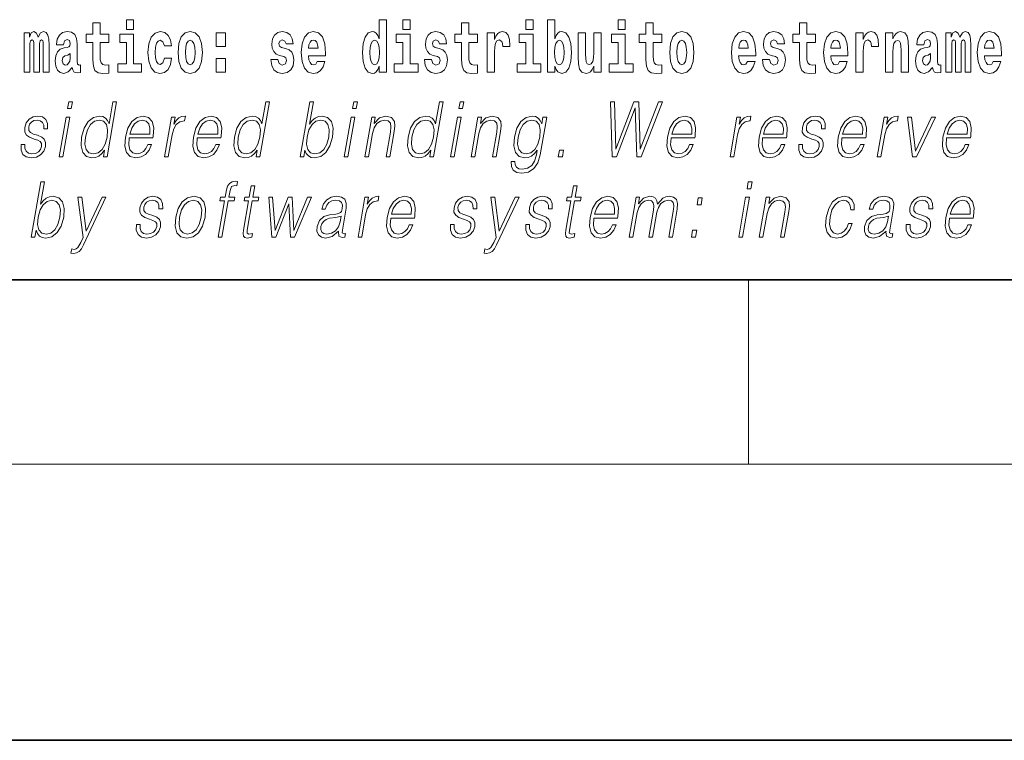
# Model space of a CAD drawing. Extents: x 0 to 210, y 0 to 297.
# Drawn here: x 94 to 116, y 0 to 16 of the extents above; entities that cross this region are included whole.
import ezdxf

# ---------------------------------------------------------------- set-up
doc = ezdxf.new("R2010")
doc.units = 0

msp = doc.modelspace()

# ---------------------------------------------------------------- linework, layer by layer
at = {"color": 7, "lineweight": 35}
for p, q in [((20, 10), (200, 10)), ((20, 10), (200, 10)), ((0, 0), (210, 0))]:
    msp.add_line(p, q, dxfattribs=at)
at = {"color": 7, "lineweight": 13}
for p, q in [((110, 10), (110, 6)), ((204, 6), (16, 6))]:
    msp.add_line(p, q, dxfattribs=at)
for points in [[(96.475517, 15.654883), (96.475517, 15.439322), (96.631958, 15.439322), (96.631958, 15.654883)], [(101.972031, 14.648399), (101.972031, 14.516844), (102.130692, 14.516844), (102.130692, 15.654884), (101.972031, 15.654884), (101.972031, 15.238026), (101.93985, 15.309351), (101.90435, 15.360071), (101.86441, 15.388601), (101.81781, 15.398111), (101.733482, 15.366411), (101.666916, 15.277651), (101.623642, 15.134999), (101.608109, 14.943213), (101.623642, 14.749841), (101.666916, 14.605604), (101.733482, 14.516844), (101.81781, 14.486729), (101.865517, 14.496239), (101.905457, 14.524769), (101.93985, 14.575489)], [(102.486839, 15.654884), (102.486839, 15.439322), (102.64328, 15.439322), (102.64328, 15.654884)], [(105.158546, 15.654884), (105.158546, 15.439322), (105.314987, 15.439322), (105.314987, 15.654884)], [(105.628983, 15.654884), (105.628983, 14.516844), (105.787643, 14.516844), (105.787643, 14.6484), (105.81871, 14.575489), (105.853104, 14.524769), (105.941864, 14.486729), (106.025078, 14.516844), (106.091644, 14.605605), (106.134918, 14.749841), (106.151566, 14.943213), (106.134918, 15.134999), (106.091644, 15.277651), (106.025078, 15.366411), (105.941864, 15.398112), (105.893044, 15.388602), (105.853104, 15.360071), (105.81871, 15.309351), (105.787643, 15.238026), (105.787643, 15.654884)], [(107.162323, 15.654884), (107.162323, 15.439322), (107.318771, 15.439322), (107.318771, 15.654884)], [(96.092735, 15.339465), (95.903015, 15.339465), (95.903015, 15.588313), (95.746567, 15.588313), (95.746567, 15.339465), (95.597893, 15.339465), (95.597893, 15.161943), (95.746567, 15.161943), (95.746567, 14.783126), (95.756554, 14.646814), (95.792061, 14.554883), (95.859741, 14.504163), (95.966255, 14.486728), (96.092735, 14.494653), (96.092735, 14.675344), (96.019508, 14.669004), (95.959595, 14.681684), (95.924088, 14.719725), (95.907448, 14.781541), (95.903015, 14.863961), (95.903015, 15.161943), (96.092735, 15.161943)], [(104.107834, 15.339466), (103.918106, 15.339466), (103.918106, 15.588314), (103.761673, 15.588314), (103.761673, 15.339466), (103.612991, 15.339466), (103.612991, 15.161944), (103.761673, 15.161944), (103.761673, 14.783126), (103.771652, 14.646815), (103.807159, 14.554884), (103.87484, 14.504164), (103.981354, 14.486729), (104.107834, 14.494654), (104.107834, 14.675345), (104.034607, 14.669005), (103.974701, 14.681685), (103.939194, 14.719726), (103.922546, 14.781541), (103.918106, 14.863962), (103.918106, 15.161944), (104.107834, 15.161944)], [(108.115402, 15.339467), (107.925674, 15.339466), (107.925674, 15.588314), (107.769226, 15.588314), (107.769226, 15.339466), (107.62056, 15.339466), (107.62056, 15.161945), (107.769226, 15.161945), (107.769226, 14.783127), (107.779221, 14.646815), (107.81472, 14.554885), (107.882401, 14.504164), (107.988914, 14.486729), (108.115402, 14.494654), (108.115402, 14.675345), (108.042175, 14.669005), (107.982254, 14.681685), (107.946754, 14.719726), (107.930115, 14.781542), (107.925674, 14.863962), (107.925674, 15.161945), (108.115402, 15.161945)], [(111.455032, 15.339467), (111.265305, 15.339467), (111.265305, 15.588314), (111.108864, 15.588314), (111.108864, 15.339467), (110.96019, 15.339467), (110.96019, 15.161945), (111.108864, 15.161945), (111.108864, 14.783127), (111.118851, 14.646815), (111.154358, 14.554885), (111.222031, 14.504165), (111.328552, 14.486729), (111.455032, 14.494655), (111.455032, 14.675345), (111.381805, 14.669005), (111.321892, 14.681686), (111.286392, 14.719727), (111.269745, 14.781542), (111.265305, 14.863962), (111.265305, 15.161945), (111.455032, 15.161945)], [(94.667015, 15.147678), (94.667015, 14.516843), (94.793503, 14.516843), (94.793503, 15.104883), (94.787956, 15.228515), (94.770203, 15.320445), (94.733589, 15.377506), (94.672562, 15.398111), (94.609322, 15.36641), (94.557175, 15.27448), (94.521667, 15.364825), (94.460648, 15.398111), (94.405174, 15.36641), (94.366341, 15.27765), (94.366341, 15.367995), (94.25206, 15.367995), (94.25206, 14.516843), (94.377434, 14.516843), (94.377434, 15.141338), (94.389641, 15.1984), (94.42514, 15.219005), (94.451775, 15.203155), (94.460648, 15.158773), (94.460648, 14.516843), (94.584915, 14.516843), (94.584915, 15.141338), (94.597122, 15.1984), (94.632622, 15.219005), (94.658142, 15.203155), (94.667015, 15.158773)], [(95.109711, 15.111223), (95.127464, 15.193645), (95.184052, 15.222175), (95.236191, 15.199985), (95.253952, 15.136583), (95.247292, 15.087448), (95.225098, 15.063673), (95.185158, 15.054163), (95.123024, 15.044653), (95.038704, 15.012953), (94.977676, 14.954307), (94.941063, 14.870301), (94.928864, 14.760935), (94.941063, 14.646814), (94.977676, 14.559638), (95.036484, 14.507333), (95.116364, 14.486728), (95.211784, 14.520013), (95.294998, 14.619869), (95.307205, 14.562808), (95.330505, 14.524768), (95.363785, 14.505748), (95.411499, 14.497823), (95.474739, 14.510503), (95.474739, 14.675344), (95.448112, 14.670589), (95.412605, 14.691195), (95.405952, 14.75618), (95.405952, 15.133413), (95.392639, 15.24912), (95.352692, 15.33154), (95.282791, 15.380676), (95.184052, 15.398111), (95.088631, 15.377506), (95.017624, 15.32203), (94.97213, 15.234855), (94.95771, 15.123903), (94.95771, 15.111223)], [(96.802826, 14.69278), (96.631958, 14.69278), (96.631958, 15.339466), (96.331284, 15.339465), (96.331284, 15.161943), (96.475517, 15.161944), (96.475517, 14.69278), (96.285789, 14.69278), (96.285789, 14.516843), (96.802826, 14.516843)], [(97.300995, 14.821166), (97.269928, 14.716555), (97.20668, 14.678514), (97.162308, 14.694365), (97.129021, 14.745085), (97.109047, 14.829091), (97.102386, 14.944798), (97.109047, 15.058918), (97.130127, 15.142924), (97.163414, 15.19206), (97.20668, 15.209495), (97.269928, 15.176209), (97.299881, 15.085863), (97.456322, 15.085863), (97.433029, 15.215835), (97.383095, 15.314105), (97.307648, 15.375921), (97.210014, 15.398111), (97.09906, 15.364826), (97.01474, 15.272895), (96.960373, 15.128658), (96.942619, 14.940042), (96.960373, 14.753011), (97.011414, 14.610359), (97.092407, 14.518428), (97.200027, 14.486728), (97.302101, 14.510503), (97.380875, 14.575489), (97.433029, 14.681684), (97.456322, 14.821166)], [(97.598343, 14.941628), (97.616096, 14.746671), (97.668243, 14.604019), (97.75145, 14.516843), (97.862404, 14.486728), (97.972244, 14.516843), (98.055458, 14.604019), (98.107605, 14.746671), (98.126465, 14.941628), (98.107605, 15.134999), (98.055458, 15.279235), (97.971138, 15.366411), (97.861298, 15.398111), (97.75145, 15.366411), (97.668243, 15.279235), (97.616096, 15.134998)], [(97.862404, 15.209495), (97.906784, 15.19206), (97.940071, 15.141339), (97.960037, 15.057333), (97.967804, 14.943213), (97.960037, 14.827506), (97.940071, 14.743501), (97.906784, 14.69278), (97.862404, 14.676929), (97.816917, 14.69278), (97.78363, 14.745086), (97.763657, 14.830676), (97.757004, 14.949553), (97.763657, 15.060503), (97.784737, 15.141339), (97.818024, 15.19206)], [(98.428253, 15.367996), (98.428253, 15.076353), (98.632401, 15.076353), (98.632401, 15.367996)], [(99.899467, 14.854451), (99.942734, 14.824336), (99.958267, 14.767276), (99.933861, 14.697536), (99.862854, 14.670589), (99.795174, 14.702291), (99.768539, 14.791051), (99.617645, 14.791051), (99.633179, 14.661079), (99.680893, 14.564394), (99.757446, 14.507334), (99.86174, 14.486728), (99.96936, 14.507334), (100.048141, 14.564394), (100.096954, 14.656324), (100.113602, 14.779956), (100.101395, 14.875056), (100.068108, 14.947968), (100.011528, 15.000273), (99.931641, 15.031973), (99.8451, 15.052578), (99.804047, 15.079523), (99.788513, 15.136584), (99.807373, 15.19206), (99.85952, 15.215835), (99.920547, 15.190475), (99.944954, 15.128659), (100.096954, 15.128659), (100.096954, 15.131829), (100.080315, 15.23961), (100.033714, 15.323616), (99.959381, 15.377506), (99.86174, 15.396526), (99.764107, 15.377506), (99.6931, 15.322031), (99.648712, 15.23644), (99.634293, 15.125489), (99.645386, 15.033558), (99.678673, 14.960648), (99.731934, 14.908342), (99.805161, 14.878226)], [(100.623978, 14.745086), (100.590691, 14.691195), (100.542984, 14.672174), (100.500816, 14.684855), (100.467529, 14.722896), (100.443123, 14.786296), (100.43203, 14.873471), (100.803711, 14.873472), (100.804825, 14.930532), (100.787071, 15.131829), (100.734924, 15.279236), (100.651711, 15.367996), (100.538544, 15.398111), (100.430923, 15.366411), (100.347702, 15.277651), (100.294449, 15.133414), (100.276695, 14.943213), (100.294449, 14.749841), (100.347702, 14.605604), (100.428703, 14.516844), (100.535217, 14.486729), (100.623978, 14.502579), (100.694984, 14.548544), (100.749352, 14.627794), (100.790405, 14.745086)], [(100.641724, 15.036728), (100.435356, 15.036728), (100.444237, 15.109639), (100.467529, 15.165114), (100.49971, 15.199985), (100.538544, 15.212665), (100.57959, 15.199985), (100.611771, 15.166699), (100.631744, 15.111224)], [(101.871063, 15.20791), (101.91655, 15.190475), (101.949837, 15.141339), (101.972031, 15.057334), (101.979797, 14.943213), (101.972031, 14.827506), (101.949837, 14.743501), (101.915443, 14.69278), (101.871063, 14.67693), (101.827789, 14.69278), (101.79451, 14.743501), (101.773422, 14.827506), (101.766769, 14.943213), (101.773422, 15.057333), (101.79451, 15.139754), (101.827789, 15.190475)], [(102.814148, 14.69278), (102.64328, 14.69278), (102.64328, 15.339466), (102.342606, 15.339466), (102.342606, 15.161944), (102.486839, 15.161944), (102.486839, 14.69278), (102.297119, 14.69278), (102.297119, 14.516844), (102.814148, 14.516844)], [(103.23909, 14.854452), (103.282364, 14.824336), (103.297897, 14.767276), (103.273483, 14.697536), (103.202477, 14.67059), (103.134796, 14.702291), (103.10817, 14.791051), (102.957275, 14.791051), (102.972809, 14.66108), (103.020515, 14.564394), (103.097076, 14.507334), (103.20137, 14.486729), (103.30899, 14.507334), (103.387764, 14.564394), (103.436584, 14.656325), (103.453224, 14.779956), (103.441025, 14.875057), (103.40773, 14.947968), (103.351151, 15.000273), (103.271263, 15.031974), (103.184723, 15.052579), (103.143669, 15.079524), (103.128136, 15.136584), (103.147003, 15.19206), (103.199142, 15.215836), (103.26017, 15.190475), (103.284576, 15.128659), (103.436584, 15.128659), (103.436584, 15.131829), (103.419937, 15.239611), (103.373337, 15.323616), (103.299004, 15.377506), (103.20137, 15.396526), (103.103729, 15.377506), (103.032722, 15.322031), (102.988342, 15.236441), (102.973915, 15.125489), (102.985016, 15.033558), (103.018295, 14.960648), (103.071556, 14.908342), (103.144783, 14.878227)], [(104.317535, 15.367996), (104.317535, 14.516844), (104.47731, 14.516844), (104.47731, 14.949553), (104.480637, 15.063674), (104.497276, 15.146094), (104.528343, 15.196815), (104.579376, 15.214251), (104.635971, 15.177794), (104.651505, 15.134999), (104.657043, 15.076354), (104.657043, 15.071599), (104.811264, 15.071599), (104.811264, 15.085864), (104.801285, 15.222176), (104.77243, 15.318861), (104.722504, 15.375921), (104.650391, 15.396527), (104.592697, 15.385431), (104.546097, 15.353731), (104.507263, 15.299841), (104.47731, 15.223761), (104.47731, 15.367996)], [(105.485855, 14.69278), (105.314987, 14.69278), (105.314987, 15.339466), (105.014313, 15.339466), (105.014313, 15.161944), (105.158546, 15.161944), (105.158546, 14.69278), (104.968826, 14.69278), (104.968826, 14.516844), (105.485855, 14.516844)], [(105.888611, 15.207911), (105.930771, 15.190475), (105.96405, 15.139754), (105.985138, 15.057334), (105.992905, 14.943213), (105.985138, 14.827507), (105.96405, 14.743501), (105.930771, 14.69278), (105.888611, 14.67693), (105.84201, 14.69278), (105.807617, 14.745086), (105.78653, 14.830677), (105.779877, 14.949553), (105.78653, 15.060504), (105.808716, 15.141339), (105.843117, 15.190475)], [(106.793968, 14.516844), (106.793968, 15.367997), (106.635307, 15.367997), (106.635307, 14.944798), (106.629761, 14.827507), (106.613113, 14.745086), (106.580948, 14.695951), (106.53212, 14.6801), (106.488853, 14.694366), (106.46666, 14.738746), (106.458893, 14.810072), (106.457787, 14.906757), (106.457787, 15.367996), (106.299126, 15.367996), (106.299126, 14.851282), (106.303566, 14.697536), (106.32576, 14.583415), (106.376793, 14.513674), (106.468887, 14.488314), (106.522141, 14.497824), (106.566513, 14.524769), (106.603134, 14.573905), (106.635307, 14.646815), (106.635307, 14.516844)], [(107.489632, 14.69278), (107.318771, 14.69278), (107.318771, 15.339466), (107.018089, 15.339466), (107.018089, 15.161945), (107.162323, 15.161945), (107.162323, 14.69278), (106.972603, 14.69278), (106.972603, 14.516844), (107.489632, 14.516844)], [(108.285156, 14.941628), (108.302902, 14.746672), (108.355057, 14.60402), (108.438263, 14.516844), (108.549217, 14.486729), (108.659058, 14.516844), (108.742271, 14.60402), (108.794418, 14.746672), (108.813278, 14.941628), (108.794418, 15.135), (108.742271, 15.279236), (108.657951, 15.366412), (108.548111, 15.398112), (108.438263, 15.366412), (108.355057, 15.279236), (108.302902, 15.135)], [(108.549217, 15.209496), (108.593597, 15.19206), (108.626884, 15.14134), (108.646851, 15.057334), (108.654617, 14.943213), (108.646851, 14.827507), (108.626884, 14.743502), (108.593597, 14.69278), (108.549217, 14.67693), (108.503723, 14.69278), (108.470444, 14.745087), (108.45047, 14.830677), (108.443817, 14.949553), (108.45047, 15.060504), (108.471558, 15.14134), (108.504837, 15.19206)], [(109.974945, 14.745087), (109.941658, 14.691195), (109.893951, 14.672175), (109.851791, 14.684855), (109.818497, 14.722897), (109.79409, 14.786297), (109.782997, 14.873472), (110.154678, 14.873472), (110.155792, 14.930533), (110.138039, 15.13183), (110.085892, 15.279236), (110.002686, 15.367997), (109.889511, 15.398112), (109.781891, 15.366412), (109.698669, 15.277651), (109.645416, 15.133415), (109.62767, 14.943213), (109.645416, 14.749842), (109.698669, 14.605605), (109.779663, 14.516845), (109.886185, 14.486729), (109.974945, 14.502579), (110.045952, 14.548545), (110.100311, 14.627795), (110.141373, 14.745087)], [(109.992691, 15.036729), (109.786324, 15.036729), (109.795197, 15.10964), (109.818497, 15.165115), (109.850677, 15.199986), (109.889511, 15.212666), (109.930557, 15.199986), (109.962738, 15.1667), (109.982712, 15.111225)], [(110.586288, 14.854452), (110.629555, 14.824337), (110.645088, 14.767277), (110.620682, 14.697536), (110.549667, 14.67059), (110.481995, 14.702291), (110.45536, 14.791052), (110.304474, 14.791052), (110.32, 14.66108), (110.367706, 14.564395), (110.444267, 14.507335), (110.548561, 14.486729), (110.656181, 14.507335), (110.734955, 14.564395), (110.783775, 14.656325), (110.800415, 14.779957), (110.788216, 14.875057), (110.754929, 14.947968), (110.698349, 15.000274), (110.618462, 15.031974), (110.531921, 15.052579), (110.490868, 15.079524), (110.475334, 15.136585), (110.494194, 15.19206), (110.546341, 15.215836), (110.607361, 15.190475), (110.631775, 15.12866), (110.783775, 15.12866), (110.783775, 15.13183), (110.767136, 15.239611), (110.720535, 15.323617), (110.646194, 15.377507), (110.548561, 15.396527), (110.450928, 15.377507), (110.379913, 15.322032), (110.335533, 15.236441), (110.321106, 15.12549), (110.332207, 15.033559), (110.365494, 14.960649), (110.418747, 14.908343), (110.491974, 14.878227)], [(111.978722, 14.745087), (111.945435, 14.691196), (111.897728, 14.672176), (111.855568, 14.684856), (111.822281, 14.722897), (111.797867, 14.786297), (111.786774, 14.873472), (112.158463, 14.873473), (112.159576, 14.930533), (112.141815, 15.13183), (112.089676, 15.279237), (112.006462, 15.367997), (111.893295, 15.398112), (111.785667, 15.366412), (111.702454, 15.277652), (111.6492, 15.133415), (111.631447, 14.943213), (111.6492, 14.749842), (111.702454, 14.605605), (111.783447, 14.516845), (111.889961, 14.48673), (111.978722, 14.50258), (112.049728, 14.548545), (112.104095, 14.627795), (112.145149, 14.745087)], [(111.996475, 15.036729), (111.790108, 15.036729), (111.798981, 15.10964), (111.822281, 15.165115), (111.854462, 15.199986), (111.893295, 15.212666), (111.934341, 15.199986), (111.966522, 15.1667), (111.986488, 15.111225)], [(112.332657, 15.367997), (112.332657, 14.516845), (112.492432, 14.516845), (112.492432, 14.949553), (112.495758, 15.063675), (112.512398, 15.146095), (112.543465, 15.196815), (112.594498, 15.214251), (112.651093, 15.177795), (112.666626, 15.135), (112.672165, 15.076355), (112.672165, 15.0716), (112.826385, 15.0716), (112.826385, 15.085865), (112.816406, 15.222176), (112.787552, 15.318862), (112.737625, 15.375922), (112.665512, 15.396527), (112.607819, 15.385432), (112.561218, 15.353732), (112.522385, 15.299842), (112.492432, 15.223761), (112.492432, 15.367997)], [(112.979507, 15.367997), (112.979507, 14.516845), (113.138168, 14.516845), (113.138168, 14.940043), (113.142601, 15.05575), (113.159241, 15.13817), (113.191422, 15.187305), (113.241348, 15.204741), (113.282402, 15.18889), (113.304596, 15.14768), (113.312363, 15.079525), (113.314575, 14.990764), (113.314575, 14.516845), (113.473236, 14.516845), (113.473236, 15.03356), (113.46769, 15.18572), (113.445496, 15.299842), (113.394463, 15.371167), (113.303482, 15.396527), (113.250229, 15.387017), (113.205841, 15.358487), (113.169235, 15.309352), (113.138168, 15.238026), (113.138168, 15.367997)], [(113.811638, 15.111225), (113.829391, 15.193645), (113.885971, 15.222176), (113.938126, 15.199986), (113.955872, 15.136585), (113.949219, 15.08745), (113.927032, 15.063675), (113.887085, 15.054165), (113.824951, 15.044655), (113.740631, 15.012954), (113.679611, 14.954309), (113.64299, 14.870303), (113.630783, 14.760937), (113.64299, 14.646816), (113.679611, 14.55964), (113.738411, 14.507335), (113.818298, 14.48673), (113.913712, 14.520015), (113.996925, 14.61987), (114.009132, 14.56281), (114.032433, 14.52477), (114.06572, 14.50575), (114.113426, 14.497825), (114.176666, 14.510505), (114.176666, 14.675346), (114.15004, 14.670591), (114.114532, 14.691196), (114.10788, 14.756182), (114.10788, 15.133415), (114.094559, 15.249122), (114.054626, 15.331542), (113.984726, 15.380677), (113.885971, 15.398112), (113.790558, 15.377507), (113.719543, 15.322032), (113.674057, 15.234856), (113.659637, 15.123905), (113.659637, 15.111225)], [(114.704796, 15.14768), (114.704796, 14.516845), (114.831284, 14.516845), (114.831284, 15.104885), (114.825729, 15.228517), (114.807983, 15.320447), (114.771362, 15.377507), (114.710342, 15.398112), (114.647102, 15.366412), (114.594955, 15.274482), (114.559448, 15.364827), (114.498428, 15.398112), (114.442947, 15.366412), (114.404114, 15.277652), (114.404114, 15.367997), (114.289841, 15.367997), (114.289841, 14.516845), (114.415215, 14.516845), (114.415215, 15.14134), (114.427414, 15.1984), (114.462921, 15.219006), (114.489548, 15.203156), (114.498428, 15.158775), (114.498428, 14.516845), (114.622696, 14.516845), (114.622696, 15.14134), (114.634895, 15.1984), (114.670403, 15.219006), (114.695923, 15.203156), (114.704796, 15.158775)], [(115.318359, 14.745087), (115.285072, 14.691196), (115.237366, 14.672176), (115.195206, 14.684856), (115.161911, 14.722897), (115.137505, 14.786297), (115.126411, 14.873473), (115.498093, 14.873473), (115.499207, 14.930533), (115.481453, 15.13183), (115.429306, 15.279237), (115.3461, 15.367997), (115.232925, 15.398113), (115.125305, 15.366412), (115.042084, 15.277652), (114.988831, 15.133415), (114.971085, 14.943213), (114.988831, 14.749842), (115.042084, 14.605605), (115.123077, 14.516845), (115.229599, 14.48673), (115.318359, 14.50258), (115.389366, 14.548545), (115.443726, 14.627796), (115.484787, 14.745087)], [(115.336105, 15.03673), (115.129738, 15.03673), (115.138611, 15.10964), (115.161911, 15.165115), (115.194092, 15.199986), (115.232925, 15.212667), (115.273972, 15.199986), (115.306152, 15.1667), (115.326126, 15.111225)], [(95.251724, 14.821166), (95.242851, 14.75618), (95.219551, 14.707045), (95.185158, 14.675344), (95.144104, 14.665834), (95.098618, 14.69278), (95.08197, 14.76252), (95.095291, 14.830676), (95.135231, 14.867131), (95.202911, 14.886151), (95.251724, 14.919436)], [(98.428253, 14.808486), (98.428253, 14.516843), (98.632401, 14.516843), (98.632401, 14.808486)], [(113.953659, 14.821167), (113.944778, 14.756182), (113.921478, 14.707047), (113.887085, 14.675346), (113.846039, 14.665836), (113.800545, 14.692781), (113.783905, 14.762522), (113.797211, 14.830677), (113.837158, 14.867133), (113.904839, 14.886153), (113.953659, 14.919438)], [(95.195877, 13.723646), (95.275986, 13.723646), (95.302071, 13.873855), (95.221962, 13.873855)], [(96.263153, 13.873855), (96.183044, 13.873855), (96.098999, 13.38985), (96.067688, 13.463284), (96.023849, 13.518361), (95.963928, 13.550072), (95.889847, 13.561754), (95.7575, 13.530044), (95.644669, 13.441587), (95.556992, 13.298055), (95.502304, 13.106122), (95.490044, 12.912519), (95.526833, 12.770656), (95.60598, 12.680531), (95.726273, 12.650489), (95.804405, 12.662172), (95.875046, 12.692214), (95.940399, 12.745621), (96.000168, 12.820725), (95.97467, 12.673855), (96.054779, 12.673855)], [(99.584106, 13.873855), (99.50399, 13.873855), (99.419945, 13.38985), (99.388634, 13.463284), (99.344788, 13.518361), (99.284874, 13.550072), (99.2108, 13.561754), (99.078445, 13.530044), (98.965622, 13.441587), (98.877937, 13.298055), (98.82325, 13.106122), (98.810989, 12.912519), (98.847778, 12.770656), (98.926926, 12.680531), (99.047218, 12.650489), (99.125351, 12.662172), (99.195992, 12.692214), (99.261345, 12.745621), (99.321114, 12.820725), (99.295609, 12.673855), (99.375725, 12.673855)], [(100.251106, 12.673855), (100.331223, 12.673855), (100.3573, 12.824063), (100.385651, 12.74896), (100.430832, 12.693883), (100.490746, 12.662172), (100.564827, 12.650489), (100.698219, 12.680531), (100.812675, 12.770656), (100.900063, 12.912519), (100.956375, 13.106122), (100.96701, 13.298055), (100.930511, 13.441587), (100.848404, 13.530044), (100.728409, 13.561754), (100.648933, 13.550072), (100.576378, 13.516692), (100.51207, 13.461616), (100.454971, 13.386511), (100.539597, 13.873855), (100.459488, 13.873855)], [(101.391815, 13.723646), (101.471924, 13.723646), (101.498009, 13.873855), (101.4179, 13.873855)], [(103.358765, 13.873855), (103.278648, 13.873855), (103.194603, 13.38985), (103.1633, 13.463284), (103.119453, 13.518361), (103.059532, 13.550072), (102.985458, 13.561754), (102.853104, 13.530044), (102.74028, 13.441587), (102.652603, 13.298055), (102.597908, 13.106122), (102.585648, 12.912519), (102.622437, 12.770656), (102.701584, 12.680531), (102.821877, 12.650489), (102.900009, 12.662172), (102.97065, 12.692214), (103.036003, 12.745621), (103.095779, 12.820725), (103.070274, 12.673855), (103.150383, 12.673855)], [(103.702271, 13.723646), (103.782387, 13.723646), (103.808472, 13.873855), (103.728363, 13.873855)], [(107.035614, 12.673855), (107.130417, 12.673855), (107.537247, 13.740336), (107.569687, 12.673855), (107.665825, 12.673855), (108.126556, 13.873855), (108.042435, 13.873855), (107.646446, 12.839085), (107.616508, 13.873855), (107.508362, 13.873855), (107.116379, 12.839085), (107.082436, 13.873855), (106.995651, 13.873855)], [(94.187569, 12.94423), (94.18644, 12.822394), (94.224953, 12.728931), (94.299217, 12.672186), (94.406273, 12.650489), (94.519234, 12.670517), (94.61071, 12.720587), (94.677734, 12.799028), (94.713821, 12.899168), (94.716118, 12.989293), (94.690323, 13.056052), (94.633301, 13.104453), (94.545174, 13.142839), (94.453964, 13.171212), (94.38842, 13.201254), (94.35247, 13.247986), (94.35112, 13.324759), (94.370605, 13.383173), (94.409721, 13.431574), (94.46434, 13.461616), (94.531792, 13.473299), (94.602905, 13.459947), (94.651276, 13.423229), (94.677185, 13.364815), (94.679581, 13.286372), (94.762367, 13.286372), (94.758331, 13.401532), (94.721329, 13.488319), (94.649155, 13.541727), (94.548485, 13.561754), (94.446205, 13.541727), (94.36274, 13.491657), (94.299431, 13.411546), (94.266014, 13.311407), (94.263893, 13.214606), (94.300659, 13.149515), (94.36969, 13.101115), (94.472519, 13.062728), (94.547989, 13.036024), (94.601807, 13.007651), (94.630615, 12.965927), (94.631332, 12.900837), (94.606384, 12.834078), (94.561638, 12.784008), (94.498428, 12.750628), (94.417625, 12.738945), (94.345459, 12.753966), (94.295296, 12.795691), (94.269211, 12.860781), (94.270348, 12.94423)], [(95.01358, 12.673855), (95.093689, 12.673855), (95.24411, 13.540058), (95.164001, 13.540058)], [(96.536301, 13.087763), (97.053024, 13.087763), (97.058823, 13.121142), (97.069916, 13.308069), (97.03656, 13.446595), (96.95787, 13.531713), (96.840256, 13.561754), (96.706573, 13.530044), (96.596413, 13.441587), (96.509781, 13.296386), (96.456131, 13.102784), (96.442825, 12.910851), (96.478279, 12.768987), (96.557716, 12.680531), (96.679344, 12.650489), (96.792595, 12.672186), (96.889236, 12.728931), (96.966599, 12.820725), (97.018173, 12.940892), (96.938065, 12.940892), (96.899246, 12.855774), (96.844177, 12.792353), (96.77713, 12.752297), (96.700043, 12.738945), (96.611687, 12.760642), (96.552803, 12.82907), (96.525955, 12.935885), (96.535431, 13.082756)], [(97.304016, 12.673855), (97.384125, 12.673855), (97.46759, 13.154523), (97.503838, 13.286372), (97.559082, 13.381504), (97.634354, 13.43825), (97.729965, 13.458278), (97.740646, 13.458278), (97.758614, 13.561754), (97.749268, 13.561754), (97.676468, 13.550072), (97.612503, 13.52003), (97.554878, 13.464953), (97.505493, 13.388181), (97.531868, 13.540058), (97.45443, 13.540058)], [(98.013855, 13.087763), (98.530579, 13.087763), (98.536369, 13.121142), (98.54747, 13.308069), (98.514114, 13.446595), (98.435425, 13.531713), (98.31781, 13.561754), (98.18412, 13.530044), (98.073959, 13.441587), (97.987328, 13.296386), (97.933685, 13.102784), (97.92038, 12.910851), (97.955833, 12.768987), (98.035271, 12.680531), (98.156898, 12.650489), (98.270149, 12.672186), (98.366791, 12.728931), (98.444153, 12.820725), (98.495728, 12.940892), (98.415619, 12.940892), (98.376801, 12.855774), (98.321724, 12.792353), (98.254684, 12.752297), (98.177597, 12.738945), (98.089233, 12.760642), (98.03035, 12.82907), (98.00351, 12.935885), (98.012985, 13.082756)], [(101.209518, 12.673855), (101.289635, 12.673855), (101.440048, 13.540058), (101.35994, 13.540058)], [(101.656563, 12.673855), (101.736671, 12.673855), (101.825356, 13.184565), (101.860909, 13.304731), (101.919571, 13.396525), (101.996185, 13.453271), (102.086456, 13.473299), (102.169006, 13.456609), (102.214012, 13.408208), (102.225464, 13.328096), (102.213768, 13.214606), (102.119873, 12.673855), (102.199982, 12.673855), (102.295914, 13.226289), (102.312775, 13.346456), (102.30497, 13.439919), (102.237549, 13.528375), (102.117836, 13.561754), (101.977364, 13.521699), (101.860359, 13.401532), (101.884415, 13.540058), (101.806976, 13.540058)], [(103.519981, 12.673855), (103.600098, 12.673855), (103.750504, 13.540058), (103.670395, 13.540058)], [(103.967018, 12.673855), (104.047127, 12.673855), (104.135811, 13.184565), (104.171371, 13.304731), (104.230034, 13.396525), (104.306648, 13.453271), (104.396912, 13.473299), (104.479462, 13.456609), (104.52446, 13.408208), (104.535927, 13.328096), (104.524231, 13.214606), (104.430328, 12.673855), (104.510437, 12.673855), (104.606369, 13.226289), (104.62323, 13.346456), (104.615425, 13.439919), (104.548004, 13.528375), (104.428291, 13.561754), (104.287819, 13.521699), (104.170815, 13.401532), (104.19487, 13.540058), (104.117432, 13.540058)], [(105.611252, 13.540058), (105.531143, 13.540058), (105.505066, 13.38985), (105.472702, 13.464953), (105.427238, 13.518361), (105.367325, 13.550072), (105.294579, 13.561754), (105.162231, 13.530044), (105.050446, 13.439919), (104.962769, 13.296386), (104.908363, 13.106122), (104.896111, 12.912519), (104.932892, 12.770656), (105.013382, 12.680531), (105.136337, 12.650489), (105.211807, 12.662172), (105.28244, 12.692214), (105.346466, 12.745621), (105.406525, 12.822394), (105.38797, 12.715579), (105.34877, 12.582061), (105.285233, 12.48526), (105.196304, 12.426846), (105.084679, 12.406817), (105.007935, 12.4185), (104.953644, 12.45188), (104.923912, 12.503618), (104.919769, 12.572046), (104.83699, 12.572046), (104.843048, 12.46857), (104.885223, 12.388458), (104.961685, 12.33672), (105.070656, 12.318361), (105.21682, 12.345065), (105.332672, 12.420169), (105.41716, 12.545343), (105.468666, 12.718918)], [(108.315582, 13.087763), (108.832306, 13.087763), (108.838104, 13.121142), (108.849197, 13.308069), (108.815842, 13.446595), (108.737152, 13.531713), (108.619537, 13.561754), (108.485847, 13.530044), (108.375687, 13.441587), (108.289062, 13.296386), (108.235413, 13.102784), (108.222107, 12.910851), (108.257553, 12.768987), (108.336998, 12.680531), (108.458618, 12.650489), (108.571877, 12.672186), (108.668518, 12.728931), (108.74588, 12.820725), (108.797455, 12.940892), (108.717346, 12.940892), (108.678528, 12.855774), (108.623451, 12.792353), (108.556412, 12.752297), (108.479324, 12.738945), (108.390961, 12.760642), (108.332085, 12.82907), (108.305237, 12.935885), (108.314713, 13.082756)], [(109.597092, 12.673855), (109.6772, 12.673855), (109.760666, 13.154523), (109.796921, 13.286372), (109.852158, 13.381504), (109.927429, 13.43825), (110.023041, 13.458278), (110.033722, 13.458278), (110.051689, 13.561754), (110.042343, 13.561754), (109.969551, 13.550072), (109.905586, 13.52003), (109.847954, 13.464953), (109.798569, 13.388181), (109.824944, 13.540058), (109.747505, 13.540058)], [(110.306931, 13.087763), (110.823654, 13.087763), (110.829453, 13.121142), (110.840546, 13.308069), (110.80719, 13.446595), (110.7285, 13.531713), (110.610886, 13.561754), (110.477196, 13.530044), (110.367035, 13.441587), (110.280411, 13.296386), (110.226761, 13.102784), (110.213455, 12.910851), (110.248901, 12.768987), (110.328346, 12.680531), (110.449966, 12.650489), (110.563225, 12.672186), (110.659866, 12.728931), (110.737228, 12.820725), (110.788803, 12.940892), (110.708694, 12.940892), (110.669876, 12.855774), (110.614799, 12.792353), (110.54776, 12.752297), (110.470673, 12.738945), (110.382309, 12.760642), (110.323433, 12.82907), (110.296585, 12.935885), (110.306061, 13.082756)], [(111.092224, 12.94423), (111.091095, 12.822394), (111.129601, 12.728931), (111.203865, 12.672186), (111.310913, 12.650489), (111.423882, 12.670517), (111.51535, 12.720587), (111.582382, 12.799028), (111.618469, 12.899168), (111.620766, 12.989293), (111.594971, 13.056052), (111.537949, 13.104453), (111.449821, 13.142839), (111.358612, 13.171212), (111.293068, 13.201254), (111.257118, 13.247986), (111.255768, 13.324759), (111.275253, 13.383173), (111.314369, 13.431574), (111.368988, 13.461616), (111.43644, 13.473299), (111.507553, 13.459947), (111.555923, 13.423229), (111.581833, 13.364815), (111.584229, 13.286372), (111.667007, 13.286372), (111.662979, 13.401532), (111.625977, 13.488319), (111.553802, 13.541727), (111.45314, 13.561754), (111.350853, 13.541727), (111.267387, 13.491657), (111.204071, 13.411546), (111.17067, 13.311407), (111.168541, 13.214606), (111.205307, 13.149515), (111.274338, 13.101115), (111.377167, 13.062728), (111.452637, 13.036024), (111.506454, 13.007651), (111.535263, 12.965927), (111.535973, 12.900837), (111.511032, 12.834078), (111.466286, 12.784008), (111.403076, 12.750628), (111.322273, 12.738945), (111.250107, 12.753966), (111.199944, 12.795691), (111.173859, 12.860781), (111.175003, 12.94423)], [(112.030159, 13.087763), (112.546875, 13.087763), (112.552673, 13.121142), (112.563766, 13.308069), (112.530411, 13.446595), (112.451729, 13.531713), (112.334106, 13.561754), (112.200424, 13.530044), (112.090271, 13.441587), (112.003632, 13.296386), (111.949982, 13.102784), (111.936691, 12.910851), (111.972137, 12.768987), (112.051575, 12.680531), (112.173203, 12.650489), (112.286453, 12.672186), (112.383095, 12.728931), (112.460449, 12.820725), (112.512032, 12.940892), (112.431915, 12.940892), (112.393105, 12.855774), (112.338028, 12.792353), (112.270996, 12.752297), (112.193901, 12.738945), (112.105545, 12.760642), (112.046661, 12.82907), (112.019806, 12.935885), (112.029297, 13.082756)], [(112.797867, 12.673855), (112.877975, 12.673855), (112.961441, 13.154523), (112.997696, 13.286372), (113.052933, 13.381504), (113.128212, 13.43825), (113.223816, 13.458278), (113.234497, 13.458278), (113.252472, 13.561754), (113.243118, 13.561754), (113.170334, 13.550072), (113.106369, 13.52003), (113.048737, 13.464953), (112.999352, 13.388181), (113.025726, 13.540058), (112.948288, 13.540058)], [(113.562683, 12.673855), (113.652138, 12.673855), (114.061577, 13.540058), (113.978798, 13.540058), (113.631905, 12.795691), (113.53952, 13.540058), (113.452728, 13.540058)], [(114.305901, 13.087763), (114.822617, 13.087763), (114.828415, 13.121142), (114.839508, 13.308069), (114.806152, 13.446595), (114.72747, 13.531713), (114.609848, 13.561754), (114.476166, 13.530044), (114.366013, 13.441587), (114.279373, 13.296386), (114.225723, 13.102784), (114.212433, 12.910851), (114.247879, 12.768987), (114.327316, 12.680531), (114.448944, 12.650489), (114.562195, 12.672186), (114.658836, 12.728931), (114.736191, 12.820725), (114.787773, 12.940892), (114.707657, 12.940892), (114.668846, 12.855774), (114.61377, 12.792353), (114.546738, 12.752297), (114.469643, 12.738945), (114.381287, 12.760642), (114.322403, 12.82907), (114.295547, 12.935885), (114.305038, 13.082756)], [(95.585083, 13.106122), (95.627014, 13.263006), (95.693741, 13.378166), (95.780685, 13.448264), (95.88517, 13.473299), (95.97963, 13.448264), (96.040894, 13.378166), (96.067627, 13.263006), (96.056404, 13.106122), (96.012848, 12.947568), (95.947456, 12.832408), (95.860512, 12.762311), (95.757652, 12.738945), (95.661575, 12.762311), (95.600601, 12.834078), (95.573868, 12.949237)], [(96.550507, 13.169543), (96.59256, 13.296386), (96.654472, 13.391519), (96.733002, 13.451602), (96.823563, 13.473299), (96.903908, 13.451602), (96.960526, 13.393188), (96.986435, 13.296386), (96.984444, 13.169543)], [(98.028061, 13.169543), (98.070114, 13.296386), (98.132027, 13.391519), (98.210556, 13.451602), (98.301109, 13.473299), (98.381462, 13.451602), (98.43808, 13.393188), (98.463989, 13.296386), (98.46199, 13.169543)], [(98.906029, 13.106122), (98.94796, 13.263006), (99.014687, 13.378166), (99.101631, 13.448264), (99.206116, 13.473299), (99.300575, 13.448264), (99.361839, 13.378166), (99.388573, 13.263006), (99.37735, 13.106122), (99.333794, 12.947568), (99.268402, 12.832408), (99.181458, 12.762311), (99.078598, 12.738945), (98.982513, 12.762311), (98.921539, 12.834078), (98.894806, 12.949237)], [(100.402275, 13.106122), (100.444206, 13.263006), (100.510933, 13.378166), (100.596542, 13.448264), (100.701027, 13.473299), (100.795486, 13.448264), (100.85675, 13.378166), (100.883484, 13.263006), (100.873596, 13.106122), (100.83004, 12.947568), (100.763313, 12.832408), (100.676369, 12.762311), (100.573509, 12.738945), (100.47876, 12.762311), (100.416458, 12.834078), (100.389717, 12.949237)], [(102.680687, 13.106122), (102.722618, 13.263006), (102.789352, 13.378166), (102.876289, 13.448264), (102.980774, 13.473299), (103.075233, 13.448264), (103.136497, 13.378166), (103.163231, 13.263006), (103.152008, 13.106122), (103.108459, 12.947568), (103.04306, 12.832408), (102.956116, 12.762311), (102.853256, 12.738945), (102.757179, 12.762311), (102.696205, 12.834078), (102.669472, 12.949237)], [(104.99115, 13.106122), (105.034409, 13.263006), (105.099808, 13.378166), (105.186752, 13.448264), (105.291229, 13.473299), (105.384354, 13.448264), (105.44696, 13.378166), (105.472351, 13.263006), (105.462463, 13.106122), (105.41758, 12.947568), (105.350845, 12.832408), (105.265244, 12.762311), (105.163712, 12.738945), (105.070305, 12.762311), (105.007996, 12.834078), (104.979927, 12.949237)], [(108.329788, 13.169543), (108.371841, 13.296386), (108.433762, 13.391519), (108.512283, 13.451602), (108.602837, 13.473299), (108.683189, 13.451602), (108.739807, 13.393188), (108.765717, 13.296386), (108.763718, 13.169543)], [(110.321136, 13.169543), (110.36319, 13.296386), (110.42511, 13.391519), (110.503632, 13.451602), (110.594185, 13.473299), (110.674538, 13.451602), (110.731155, 13.393188), (110.757065, 13.296386), (110.755066, 13.169543)], [(112.044357, 13.169543), (112.086411, 13.296386), (112.148331, 13.391519), (112.22686, 13.451602), (112.317413, 13.473299), (112.397766, 13.451602), (112.454376, 13.393188), (112.480301, 13.296386), (112.478302, 13.169543)], [(114.320099, 13.169543), (114.362152, 13.296386), (114.424072, 13.391519), (114.502602, 13.451602), (114.593155, 13.473299), (114.673508, 13.451602), (114.730118, 13.393188), (114.756042, 13.296386), (114.754044, 13.169543)], [(105.863815, 12.673855), (105.951942, 12.673855), (105.977737, 12.822394), (105.889618, 12.822394)], [(94.407242, 10.932244), (94.487358, 10.932244), (94.513443, 11.082453), (94.541794, 11.007348), (94.586967, 10.952271), (94.646881, 10.920561), (94.720963, 10.908878), (94.854355, 10.93892), (94.968811, 11.029045), (95.056198, 11.170909), (95.112518, 11.364511), (95.123146, 11.556444), (95.086655, 11.699977), (95.004547, 11.788433), (94.884544, 11.820144), (94.805069, 11.808461), (94.732513, 11.775082), (94.668213, 11.720005), (94.611107, 11.6449), (94.695732, 12.132244), (94.615623, 12.132244)], [(98.472977, 10.932244), (98.553085, 10.932244), (98.689301, 11.716667), (98.814812, 11.716667), (98.82901, 11.798447), (98.703506, 11.798447), (98.729294, 11.946987), (98.760857, 12.028767), (98.829582, 12.05547), (98.872482, 12.048795), (98.888138, 12.13892), (98.84761, 12.143927), (98.772148, 12.132244), (98.715614, 12.098865), (98.674759, 12.04045), (98.650925, 11.957001), (98.62339, 11.798447), (98.521919, 11.798447), (98.507713, 11.716667), (98.609192, 11.716667)], [(99.268494, 12.047126), (99.188385, 12.047126), (99.145203, 11.798447), (99.0504, 11.798447), (99.036201, 11.716667), (99.130997, 11.716667), (99.021446, 11.085791), (99.011833, 11.007348), (99.018288, 10.952271), (99.046455, 10.92223), (99.100502, 10.910547), (99.202499, 10.928906), (99.216408, 11.009017), (99.136063, 10.992328), (99.097107, 11.014025), (99.101562, 11.085791), (99.211105, 11.716667), (99.339287, 11.716667), (99.353493, 11.798447), (99.225311, 11.798447)], [(106.274643, 12.047126), (106.194534, 12.047126), (106.151352, 11.798448), (106.056549, 11.798448), (106.042351, 11.716667), (106.137146, 11.716667), (106.027603, 11.085791), (106.017982, 11.007348), (106.024445, 10.952272), (106.052597, 10.922231), (106.106651, 10.910547), (106.208649, 10.928906), (106.222557, 11.009018), (106.142212, 10.992328), (106.103256, 11.014025), (106.107712, 11.085791), (106.217262, 11.716667), (106.345444, 11.716667), (106.359634, 11.798448), (106.231461, 11.798448)], [(109.968567, 11.982036), (110.048676, 11.982036), (110.074768, 12.132244), (109.994652, 12.132244)], [(95.543343, 10.763677), (96.030121, 11.798447), (95.947342, 11.798447), (95.599976, 11.059087), (95.504059, 11.798447), (95.41861, 11.798447), (95.536163, 10.92223), (95.485275, 10.813746), (95.419418, 10.703593), (95.383781, 10.67522), (95.339317, 10.665206), (95.286606, 10.676889), (95.27066, 10.585095), (95.325287, 10.57675), (95.391411, 10.588433), (95.446609, 10.621813), (95.496811, 10.680227)], [(96.691223, 11.20262), (96.690094, 11.080784), (96.728607, 10.987321), (96.802872, 10.930575), (96.90992, 10.908878), (97.022888, 10.928906), (97.114365, 10.978975), (97.181389, 11.057418), (97.217468, 11.157557), (97.219772, 11.247683), (97.193977, 11.314442), (97.136955, 11.362842), (97.048828, 11.401229), (96.957619, 11.429602), (96.892067, 11.459643), (96.856125, 11.506374), (96.854767, 11.583148), (96.87426, 11.641562), (96.913368, 11.689963), (96.967987, 11.720005), (97.035446, 11.731688), (97.10656, 11.718336), (97.154922, 11.681618), (97.180832, 11.623203), (97.183235, 11.544762), (97.266014, 11.544762), (97.261978, 11.659922), (97.224976, 11.746709), (97.152802, 11.800116), (97.052139, 11.820144), (96.94986, 11.800116), (96.866394, 11.750047), (96.803078, 11.669935), (96.769669, 11.569797), (96.767548, 11.472995), (96.804306, 11.407905), (96.873344, 11.359504), (96.976166, 11.321117), (97.051636, 11.294414), (97.105461, 11.266041), (97.134262, 11.224317), (97.134979, 11.159225), (97.110031, 11.092466), (97.065292, 11.042397), (97.002083, 11.009017), (96.92128, 10.997334), (96.849113, 11.012355), (96.798943, 11.05408), (96.772865, 11.11917), (96.774002, 11.20262)], [(97.549568, 11.364511), (97.53598, 11.170909), (97.573807, 11.027376), (97.658585, 10.93892), (97.788513, 10.910547), (97.928589, 10.940589), (98.043793, 11.027376), (98.130135, 11.170909), (98.186455, 11.364511), (98.197372, 11.558113), (98.160591, 11.699977), (98.075813, 11.788433), (97.946465, 11.820144), (97.806107, 11.788433), (97.690605, 11.699977), (97.602921, 11.556444)], [(99.639435, 10.932244), (99.723549, 10.932244), (100.008217, 11.656584), (100.042656, 10.932244), (100.128113, 10.932244), (100.496162, 11.798447), (100.414711, 11.798447), (100.111351, 11.074108), (100.080917, 11.798447), (99.991455, 11.798447), (99.706787, 11.074108), (99.653656, 11.798447), (99.572212, 11.798447)], [(101.088234, 11.057418), (101.085915, 11.044066), (101.094299, 10.95394), (101.163849, 10.923899), (101.222717, 10.932244), (101.235756, 11.007348), (101.206093, 11.005679), (101.16655, 11.024038), (101.170601, 11.085791), (101.252617, 11.558113), (101.254677, 11.669935), (101.2211, 11.753385), (101.149399, 11.801785), (101.044434, 11.820144), (100.926132, 11.800117), (100.830826, 11.743371), (100.760719, 11.654915), (100.720695, 11.539755), (100.799469, 11.539755), (100.828651, 11.623203), (100.877808, 11.683288), (100.94397, 11.718336), (101.029076, 11.731688), (101.107155, 11.720005), (101.15448, 11.684957), (101.173706, 11.626542), (101.168564, 11.543093), (101.154236, 11.491354), (101.129288, 11.462981), (101.089005, 11.446291), (101.027641, 11.431271), (100.892853, 11.416249), (100.768692, 11.377863), (100.670837, 11.291076), (100.620193, 11.160895), (100.616913, 11.057418), (100.650024, 10.978975), (100.713425, 10.928906), (100.806374, 10.910547), (100.948647, 10.945596)], [(101.510864, 10.932244), (101.590973, 10.932244), (101.674438, 11.412911), (101.710693, 11.544762), (101.76593, 11.639894), (101.841209, 11.696639), (101.936813, 11.716667), (101.947495, 11.716667), (101.965462, 11.820144), (101.956116, 11.820144), (101.883324, 11.808461), (101.819359, 11.778419), (101.761726, 11.723343), (101.712341, 11.646569), (101.738724, 11.798447), (101.661278, 11.798447)], [(102.220703, 11.346152), (102.737427, 11.346152), (102.743225, 11.379532), (102.754318, 11.566459), (102.720963, 11.704984), (102.642273, 11.790102), (102.524658, 11.820144), (102.390976, 11.788433), (102.280815, 11.699977), (102.194183, 11.554775), (102.140533, 11.361174), (102.127228, 11.16924), (102.162682, 11.027376), (102.242119, 10.93892), (102.363747, 10.908878), (102.476997, 10.930575), (102.573639, 10.987321), (102.651001, 11.079115), (102.702576, 11.199282), (102.622467, 11.199282), (102.583649, 11.114163), (102.52858, 11.050742), (102.461533, 11.010686), (102.384445, 10.997334), (102.296089, 11.019032), (102.237206, 11.08746), (102.210358, 11.194275), (102.219833, 11.341146)], [(103.519791, 11.20262), (103.518661, 11.080784), (103.557175, 10.987321), (103.631439, 10.930575), (103.738487, 10.908878), (103.851456, 10.928906), (103.942932, 10.978975), (104.009956, 11.057418), (104.046036, 11.157557), (104.04834, 11.247683), (104.022545, 11.314442), (103.96553, 11.362843), (103.877396, 11.401229), (103.786186, 11.429602), (103.720642, 11.459643), (103.684692, 11.506375), (103.683334, 11.583148), (103.702827, 11.641562), (103.741943, 11.689963), (103.796562, 11.720005), (103.864014, 11.731688), (103.935135, 11.718336), (103.98349, 11.681619), (104.009399, 11.623204), (104.011803, 11.544762), (104.094582, 11.544762), (104.090546, 11.659922), (104.053543, 11.746709), (103.981369, 11.800117), (103.880707, 11.820144), (103.778427, 11.800117), (103.694962, 11.750047), (103.631645, 11.669935), (103.598236, 11.569797), (103.596115, 11.472995), (103.632874, 11.407905), (103.701912, 11.359505), (103.804733, 11.321117), (103.880203, 11.294414), (103.934029, 11.266041), (103.96283, 11.224317), (103.963547, 11.159226), (103.938599, 11.092466), (103.89386, 11.042397), (103.83065, 11.009017), (103.749847, 10.997334), (103.677689, 11.012356), (103.627518, 11.05408), (103.601433, 11.11917), (103.60257, 11.20262)], [(104.523483, 10.763677), (105.010262, 11.798448), (104.927483, 11.798448), (104.580124, 11.059087), (104.4842, 11.798448), (104.398743, 11.798448), (104.516296, 10.92223), (104.465424, 10.813746), (104.399567, 10.703593), (104.363922, 10.67522), (104.319458, 10.665207), (104.266747, 10.676889), (104.250809, 10.585095), (104.305435, 10.576751), (104.371552, 10.588433), (104.42675, 10.621813), (104.476944, 10.680227)], [(105.157562, 11.20262), (105.156433, 11.080784), (105.194946, 10.987321), (105.269211, 10.930575), (105.376266, 10.908878), (105.489227, 10.928906), (105.580704, 10.978975), (105.647736, 11.057418), (105.683807, 11.157557), (105.686111, 11.247683), (105.660324, 11.314442), (105.603302, 11.362843), (105.515167, 11.401229), (105.423958, 11.429602), (105.358414, 11.459643), (105.322464, 11.506375), (105.321106, 11.583148), (105.340599, 11.641562), (105.379715, 11.689963), (105.434334, 11.720005), (105.501785, 11.731688), (105.572906, 11.718336), (105.621269, 11.681619), (105.647171, 11.623204), (105.649574, 11.544762), (105.732361, 11.544762), (105.728317, 11.659922), (105.691315, 11.746709), (105.619148, 11.800117), (105.518478, 11.820144), (105.416199, 11.800117), (105.332733, 11.750047), (105.269424, 11.669935), (105.236008, 11.569797), (105.233887, 11.472995), (105.270645, 11.407905), (105.339691, 11.359505), (105.442505, 11.321117), (105.517975, 11.294414), (105.571808, 11.266041), (105.600601, 11.224317), (105.601318, 11.159226), (105.57637, 11.092466), (105.531631, 11.042397), (105.468422, 11.009017), (105.387619, 10.997334), (105.31546, 11.012356), (105.265289, 11.05408), (105.239204, 11.11917), (105.240341, 11.20262)], [(106.637344, 11.346152), (107.15406, 11.346152), (107.159859, 11.379532), (107.170952, 11.566459), (107.137596, 11.704984), (107.058914, 11.790102), (106.941292, 11.820144), (106.807602, 11.788433), (106.697449, 11.699977), (106.610817, 11.554775), (106.557167, 11.361174), (106.543869, 11.16924), (106.579315, 11.027376), (106.658752, 10.93892), (106.78038, 10.908878), (106.893631, 10.930575), (106.99028, 10.987321), (107.067635, 11.079115), (107.119217, 11.199282), (107.039101, 11.199282), (107.00029, 11.114163), (106.945206, 11.050742), (106.878174, 11.010687), (106.801086, 10.997334), (106.712723, 11.019032), (106.653839, 11.08746), (106.626991, 11.194275), (106.636475, 11.341146)], [(107.405052, 10.932244), (107.485161, 10.932244), (107.578194, 11.467988), (107.611435, 11.574803), (107.667313, 11.658253), (107.740677, 11.71166), (107.828262, 11.731688), (107.890045, 11.718336), (107.928482, 11.678281), (107.943588, 11.611521), (107.936707, 11.518058), (107.834976, 10.932244), (107.915092, 10.932244), (108.009277, 11.474665), (108.040604, 11.578141), (108.096191, 11.659922), (108.169266, 11.71166), (108.256866, 11.731688), (108.321304, 11.718336), (108.361664, 11.681619), (108.376015, 11.618196), (108.368378, 11.528071), (108.264908, 10.932244), (108.345024, 10.932244), (108.449936, 11.536417), (108.456696, 11.659922), (108.430664, 11.748378), (108.369171, 11.801785), (108.274895, 11.820144), (108.202103, 11.808461), (108.135178, 11.776751), (108.022354, 11.649908), (108.008118, 11.721674), (107.974663, 11.775082), (107.92305, 11.808461), (107.854309, 11.820144), (107.717262, 11.776751), (107.605316, 11.654915), (107.630234, 11.798448), (107.555466, 11.798448)], [(108.880402, 11.633218), (108.968521, 11.633218), (108.994324, 11.781757), (108.906197, 11.781757)], [(109.78627, 10.932244), (109.866386, 10.932244), (110.0168, 11.798448), (109.936691, 11.798448)], [(110.233307, 10.932244), (110.313416, 10.932244), (110.4021, 11.442954), (110.43766, 11.563121), (110.496323, 11.654915), (110.572937, 11.71166), (110.6632, 11.731688), (110.745758, 11.714998), (110.790756, 11.666597), (110.802216, 11.586487), (110.79052, 11.472996), (110.696625, 10.932244), (110.776733, 10.932244), (110.872658, 11.484678), (110.889519, 11.604845), (110.881714, 11.698308), (110.814293, 11.786764), (110.69458, 11.820145), (110.554108, 11.780088), (110.437103, 11.659922), (110.461166, 11.798448), (110.383728, 11.798448)], [(112.175308, 11.230992), (112.134186, 11.132523), (112.077362, 11.059087), (112.00946, 11.014025), (111.933411, 10.999003), (111.844009, 11.022369), (111.785706, 11.094136), (111.758972, 11.209296), (111.770477, 11.367849), (111.813171, 11.521396), (111.879898, 11.636556), (111.96283, 11.706654), (112.059311, 11.731688), (112.128799, 11.716667), (112.181641, 11.674942), (112.211441, 11.608183), (112.21936, 11.523065), (112.296799, 11.523065), (112.292297, 11.643231), (112.252441, 11.736695), (112.177719, 11.798448), (112.074669, 11.820145), (111.940979, 11.788433), (111.827866, 11.698308), (111.741234, 11.553106), (111.686249, 11.359505), (111.674576, 11.16924), (111.710312, 11.029045), (111.791092, 10.940589), (111.911377, 10.910547), (112.027298, 10.932244), (112.126434, 10.995666), (112.202576, 11.095805), (112.255424, 11.230992)], [(112.988762, 11.057418), (112.986443, 11.044066), (112.994827, 10.953941), (113.064377, 10.9239), (113.123245, 10.932244), (113.136284, 11.007349), (113.106621, 11.00568), (113.067078, 11.024038), (113.071129, 11.085791), (113.153145, 11.558114), (113.155205, 11.669935), (113.121628, 11.753385), (113.049927, 11.801785), (112.944962, 11.820145), (112.82666, 11.800117), (112.731354, 11.743371), (112.661255, 11.654915), (112.621223, 11.539755), (112.699997, 11.539755), (112.729179, 11.623204), (112.778336, 11.683288), (112.844498, 11.718336), (112.929596, 11.731688), (113.00769, 11.720005), (113.055008, 11.684957), (113.074234, 11.626542), (113.069092, 11.543093), (113.054764, 11.491354), (113.029816, 11.462981), (112.989532, 11.446292), (112.928177, 11.431271), (112.793381, 11.41625), (112.66922, 11.377863), (112.571365, 11.291076), (112.520721, 11.160895), (112.517441, 11.057418), (112.550552, 10.978976), (112.613953, 10.928906), (112.706894, 10.910547), (112.849182, 10.945596)], [(113.42897, 11.20262), (113.427841, 11.080784), (113.466354, 10.987321), (113.540619, 10.930575), (113.647667, 10.908878), (113.760635, 10.928906), (113.852104, 10.978976), (113.919136, 11.057418), (113.955215, 11.157557), (113.95752, 11.247683), (113.931725, 11.314442), (113.874702, 11.362843), (113.786575, 11.401229), (113.695358, 11.429602), (113.629822, 11.459643), (113.593872, 11.506375), (113.592514, 11.583148), (113.612, 11.641562), (113.651123, 11.689963), (113.705734, 11.720005), (113.773193, 11.731688), (113.844307, 11.718336), (113.89267, 11.681619), (113.918579, 11.623204), (113.920975, 11.544762), (114.003761, 11.544762), (113.999725, 11.659922), (113.962723, 11.746709), (113.890549, 11.800117), (113.789886, 11.820145), (113.687607, 11.800117), (113.604141, 11.750047), (113.540825, 11.669935), (113.507416, 11.569797), (113.505295, 11.472996), (113.542053, 11.407905), (113.611092, 11.359505), (113.713913, 11.321117), (113.789383, 11.294415), (113.843208, 11.266042), (113.872009, 11.224317), (113.872726, 11.159226), (113.847778, 11.092467), (113.80304, 11.042397), (113.739822, 11.009018), (113.659027, 10.997334), (113.586861, 11.012356), (113.536697, 11.05408), (113.510605, 11.11917), (113.511749, 11.20262)], [(114.366913, 11.346152), (114.883629, 11.346152), (114.889427, 11.379532), (114.90052, 11.566459), (114.867165, 11.704985), (114.788483, 11.790103), (114.67086, 11.820145), (114.53717, 11.788433), (114.427017, 11.699977), (114.340385, 11.554775), (114.286736, 11.361174), (114.273438, 11.16924), (114.308884, 11.027376), (114.388321, 10.93892), (114.509949, 10.908878), (114.623199, 10.930575), (114.719849, 10.987321), (114.797203, 11.079115), (114.848785, 11.199282), (114.768669, 11.199282), (114.729858, 11.114163), (114.674774, 11.050742), (114.607742, 11.010687), (114.530655, 10.997334), (114.442291, 11.019032), (114.383408, 11.08746), (114.35656, 11.194275), (114.366043, 11.341146)], [(94.558411, 11.364511), (94.600342, 11.521396), (94.667068, 11.636556), (94.752678, 11.706653), (94.857162, 11.731688), (94.951622, 11.706653), (95.012886, 11.636556), (95.039619, 11.521396), (95.029732, 11.364511), (94.986176, 11.205957), (94.919449, 11.090797), (94.832504, 11.0207), (94.729645, 10.997334), (94.634903, 11.0207), (94.572594, 11.092466), (94.545853, 11.207626)], [(97.632347, 11.364511), (97.675613, 11.521396), (97.741013, 11.636556), (97.82795, 11.706653), (97.931107, 11.731688), (98.025558, 11.706653), (98.088158, 11.636556), (98.113556, 11.521396), (98.103668, 11.364511), (98.058777, 11.205957), (97.993675, 11.092466), (97.906738, 11.022369), (97.803871, 10.999003), (97.709129, 11.022369), (97.64653, 11.092466), (97.619507, 11.205957)], [(102.234909, 11.427933), (102.276962, 11.554775), (102.338875, 11.649907), (102.417404, 11.709991), (102.507965, 11.731688), (102.58831, 11.709991), (102.644928, 11.651577), (102.670837, 11.554775), (102.668846, 11.427933)], [(106.651543, 11.427933), (106.693596, 11.554775), (106.755516, 11.649908), (106.834045, 11.709991), (106.924591, 11.731688), (107.004944, 11.709991), (107.061562, 11.651577), (107.087479, 11.554775), (107.08548, 11.427933)], [(114.381111, 11.427933), (114.423164, 11.554775), (114.485085, 11.649908), (114.563614, 11.709991), (114.65416, 11.731688), (114.734512, 11.709991), (114.79113, 11.651577), (114.817047, 11.554775), (114.815048, 11.427933)], [(101.141609, 11.387877), (101.121788, 11.266041), (101.083389, 11.15255), (101.019501, 11.0691), (100.932785, 11.015694), (100.831078, 10.999003), (100.767685, 11.010686), (100.723785, 11.042397), (100.702065, 11.094135), (100.703262, 11.162564), (100.723045, 11.222648), (100.761398, 11.274385), (100.816422, 11.314442), (100.89003, 11.346152), (101.029579, 11.357835)], [(113.042145, 11.387877), (113.022324, 11.266041), (112.983917, 11.152551), (112.920029, 11.069101), (112.833313, 11.015694), (112.731613, 10.999003), (112.668213, 11.010687), (112.624313, 11.042397), (112.602585, 11.094136), (112.60379, 11.162564), (112.623566, 11.222648), (112.661934, 11.274386), (112.716949, 11.314442), (112.790558, 11.346152), (112.930107, 11.357836)], [(108.758682, 10.932244), (108.846802, 10.932244), (108.872597, 11.080784), (108.78447, 11.080784)]]:
    msp.add_lwpolyline(points, close=True, dxfattribs=at)

doc.saveas('drawing.dxf')
